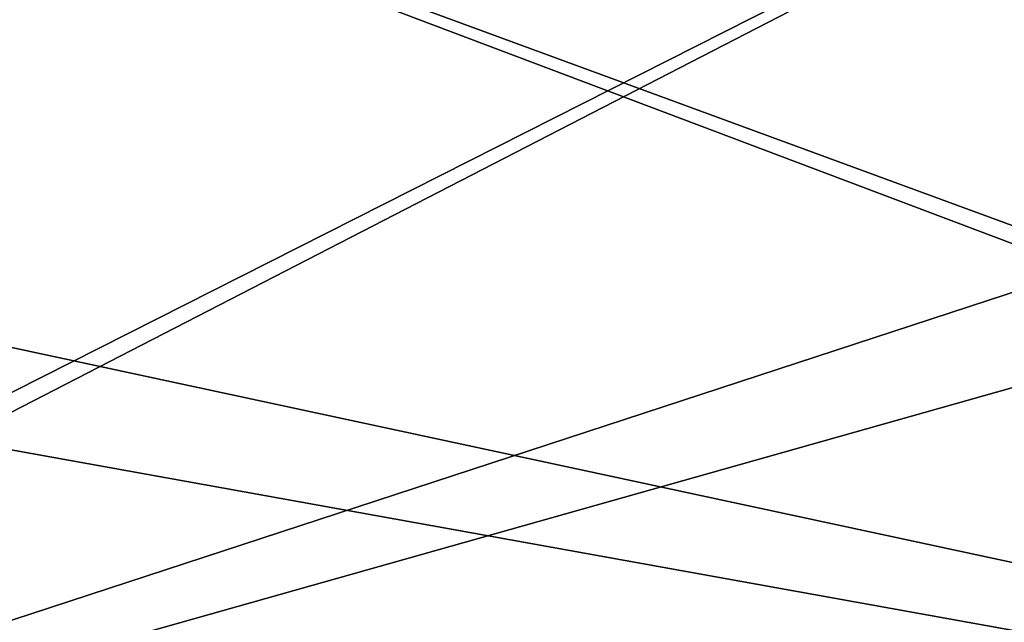
# Model space of a CAD drawing. Units: millimetres. Extents: x -320 to 320, y -1 to 314.
# Drawn here: x -233 to -200, y 20 to 40 of the extents above; entities that cross this region are included whole.
import ezdxf

# ---------------------------------------------------------------- set-up
doc = ezdxf.new("R2010")
doc.units = ezdxf.units.MM
doc.header["$LTSCALE"] = 63.852396
for name, color, linetype in [('3504', 7, 'CONTINUOUS'), ('3546', 7, 'CONTINUOUS'), ('4988', 7, 'CONTINUOUS'), ('4992', 7, 'CONTINUOUS')]:
    doc.layers.add(name, color=color, linetype=linetype)

msp = doc.modelspace()

# ---------------------------------------------------------------- linework, layer by layer
at = {"layer": '3504', "linetype": 'Continuous'}
for points in [[(-69.8, 262.7, -761.9), (-258.1, 34.4, -761.9), (-258.1, 54.4, -761.9), (-69.8, 262.7, -761.9)], [(-258.1, 34.4, -761.9), (-69.8, 262.7, -761.9), (-163.45, 62.9, -761.9), (-258.1, 34.4, -761.9)], [(-270.092, 8.003, -761.9), (-268.1, 10, -761.9), (-163.45, 62.9, -761.9), (-270.092, 8.003, -761.9)], [(-270.092, 8.003, -761.9), (-163.45, 62.9, -761.9), (-163.45, 42.9, -761.9), (-270.092, 8.003, -761.9)], [(-268.1, 10, -761.9), (-258.1, 34.4, -761.9), (-163.45, 62.9, -761.9), (-268.1, 10, -761.9)], [(-159.685, 39.151, -761.9), (-270.092, 8.003, -761.9), (-163.45, 42.9, -761.9), (-159.685, 39.151, -761.9)], [(-137.1, 10, -761.9), (-270.092, 8.003, -761.9), (-159.685, 39.151, -761.9), (-137.1, 10, -761.9)]]:
    msp.add_3dface(points, dxfattribs=at)
at = {"layer": '3546', "linetype": 'Continuous'}
for points in [[(-135.108, 8.003, -761), (-137.1, 10, -761), (-258.1, 54.4, -761), (-135.108, 8.003, -761)], [(-258.1, 54.4, -761), (-137.1, 10, -761), (-163.45, 42.9, -761), (-258.1, 54.4, -761)], [(-135.108, 8.003, -761), (-258.1, 54.4, -761), (-258.1, 34.4, -761), (-135.108, 8.003, -761)], [(-135.108, 8.003, -761), (-258.1, 34.4, -761), (-261.714, 30.8, -761), (-135.108, 8.003, -761)], [(-268.1, 10, -761), (-135.108, 8.003, -761), (-261.714, 30.8, -761), (-268.1, 10, -761)]]:
    msp.add_3dface(points, dxfattribs=at)
at = {"layer": '4988', "linetype": 'Continuous'}
for points in [[(-135.108, 8.003, 761.9), (-137.1, 10, 761.9), (-258.1, 54.4, 761.9), (-135.108, 8.003, 761.9)], [(-258.1, 54.4, 761.9), (-137.1, 10, 761.9), (-163.45, 42.9, 761.9), (-258.1, 54.4, 761.9)], [(-258.1, 34.4, 761.9), (-135.108, 8.003, 761.9), (-258.1, 54.4, 761.9), (-258.1, 34.4, 761.9)], [(-135.108, 8.003, 761.9), (-258.1, 34.4, 761.9), (-261.714, 30.8, 761.9), (-135.108, 8.003, 761.9)], [(-268.1, 10, 761.9), (-135.108, 8.003, 761.9), (-261.714, 30.8, 761.9), (-268.1, 10, 761.9)]]:
    msp.add_3dface(points, dxfattribs=at)
at = {"layer": '4992', "linetype": 'Continuous'}
for points in [[(-258.1, 54.4, 761), (-69.8, 262.7, 761), (-258.1, 34.4, 761), (-258.1, 54.4, 761)], [(-258.1, 34.4, 761), (-69.8, 262.7, 761), (-163.45, 62.9, 761), (-258.1, 34.4, 761)], [(-270.092, 8.003, 761), (-268.1, 10, 761), (-163.45, 62.9, 761), (-270.092, 8.003, 761)], [(-163.45, 42.9, 761), (-270.092, 8.003, 761), (-163.45, 62.9, 761), (-163.45, 42.9, 761)], [(-268.1, 10, 761), (-258.1, 34.4, 761), (-163.45, 62.9, 761), (-268.1, 10, 761)], [(-159.685, 39.151, 761), (-270.092, 8.003, 761), (-163.45, 42.9, 761), (-159.685, 39.151, 761)], [(-137.1, 10, 761), (-270.092, 8.003, 761), (-159.685, 39.151, 761), (-137.1, 10, 761)]]:
    msp.add_3dface(points, dxfattribs=at)

doc.saveas('drawing.dxf')
